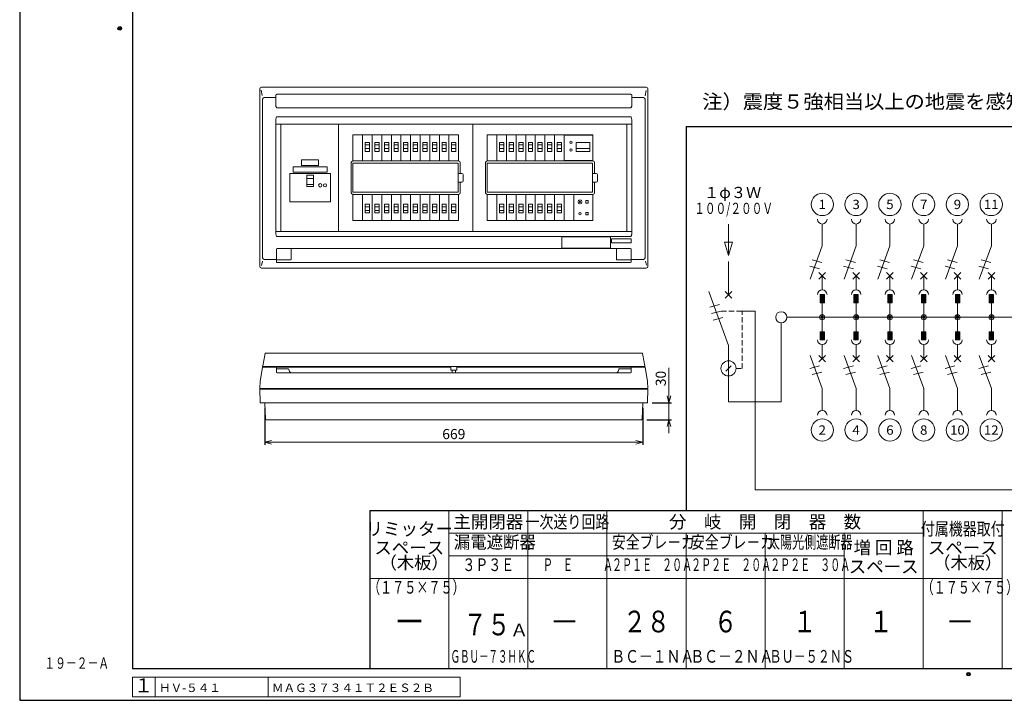
# Model space of a CAD drawing. Extents: x 0 to 3360, y 0 to 2376.
# Drawn here: x 0 to 1743, y 0 to 1205 of the extents above; entities that cross this region are included whole.
import ezdxf
from ezdxf.enums import TextEntityAlignment as Align

# ---------------------------------------------------------------- set-up
doc = ezdxf.new("R2010")
doc.units = 0
doc.linetypes.add('DASHED', pattern=[19.05, 12.7, -6.35])
doc.layers.get('Defpoints').update_dxf_attribs({"linetype": 'CONTINUOUS'})
for name, color, linetype, lineweight in [('BC-1NA', 201, 'CONTINUOUS', 15), ('ES-2', 112, 'CONTINUOUS', 15), ('ケース', 6, 'CONTINUOUS', 15), ('シール', 61, 'CONTINUOUS', 15), ('パネル', 231, 'CONTINUOUS', 15), ('主幹ﾊﾟﾈﾙ', 4, 'CONTINUOUS', 15), ('分岐パネル', 2, 'CONTINUOUS', 15), ('回路番号', 21, 'CONTINUOUS', 15), ('図面枠', 3, 'CONTINUOUS', 25), ('太陽光ﾌﾞﾚｰｶ', 160, 'CONTINUOUS', 15), ('寸法線', 3, 'CONTINUOUS', 15), ('扉', 7, 'CONTINUOUS', 15), ('注釈', 6, 'CONTINUOUS', 15), ('細線', 6, 'CONTINUOUS', 15)]:
    doc.layers.add(name, color=color, linetype=linetype, lineweight=lineweight)
doc.layers.add('GRADE', color=7, linetype='CONTINUOUS')
doc.layers.add('非表示枠', color=53, linetype='CONTINUOUS', lineweight=25, plot=False)
doc.styles.get("Standard").update_dxf_attribs({"font": 'TXT.SHX', "bigfont": 'BIGFONT.SHX'})
doc.styles.add('YOKO', font='TXT.SHX', dxfattribs={"bigfont": 'extfont.shx'})
doc.dimstyles.new('GRADE', dxfattribs={"dimscale": 6, "dimtxt": 3, "dimasz": 2, "dimexe": 0.8, "dimexo": 1.5, "dimgap": 0.9, "dimtad": 1, "dimdec": 1, "dimdsep": 46, "dimtxsty": 'Standard', "dimblk": 'OPEN30', "dimcen": 0, "dimclrd": 256, "dimclre": 256, "dimclrt": 256, "dimadec": 0, "dimazin": 0, "dimtfac": 1, "dimtdec": 1, "dimtmove": 0, "dimatfit": 0, "dimldrblk": 'OPEN30', "dimfxl": 0, "dimtvp": 1, "dimtolj": 1, "dimlwd": -1, "dimarcsym": 0})

# ---------------------------------------------------------------- blocks, each defined once
blk = doc.blocks.new('_Open30')
at = {"layer": '寸法線', "color": 0, "lineweight": -2}
for p, q in [((-1, 0.27), (0, 0)), ((0, 0), (-1, -0.27)), ((0, 0), (-1, 0))]:
    blk.add_line(p, q, dxfattribs=at)
blk = doc.blocks.new('*D6')
at = {"layer": 'Defpoints', "color": 0}
for p in [(1110.6, 526.7), (1101.5, 496.7), (1149.4, 496.7)]:
    blk.add_point(p, dxfattribs=at)
at = {"layer": '寸法線'}
for p, q in [((1149.4, 538.7), (1149.4, 588.5)), ((1149.4, 496.7), (1149.4, 526.7)), ((1149.4, 484.7), (1149.4, 472.7))]:
    blk.add_line(p, q, dxfattribs=at)
at = {"layer": '寸法線', "lineweight": -2}
for p, q in [((1119.6, 526.7), (1154.2, 526.7)), ((1110.5, 496.7), (1154.2, 496.7))]:
    blk.add_line(p, q, dxfattribs=at)
at = {"layer": '寸法線', "xscale": 12, "yscale": 12, "zscale": 12}
for p, rotation in [((1149.4, 526.7), 270), ((1149.4, 496.7), 90)]:
    blk.add_blockref('_Open30', p, dxfattribs=dict(at, rotation=rotation))
at = {"layer": '寸法線', "insert": (1135, 569.6), "char_height": 18, "attachment_point": 5, "rotation": 90}
blk.add_mtext('\\A1;30', dxfattribs=at)
blk = doc.blocks.new('*D8')
at = {"layer": 'Defpoints', "color": 0}
for p in [(434.1, 526.7), (1103.1, 526.7), (1103.1, 456.9)]:
    blk.add_point(p, dxfattribs=at)
at = {"layer": '寸法線', "lineweight": -2}
for p, q in [((434.1, 517.7), (434.1, 452.1)), ((1103.1, 517.7), (1103.1, 452.1))]:
    blk.add_line(p, q, dxfattribs=at)
at = {"layer": '寸法線'}
blk.add_line((446.1, 456.9), (1091.1, 456.9), dxfattribs=at)
at = {"layer": '寸法線', "xscale": 12, "yscale": 12, "zscale": 12, "rotation": 180}
blk.add_blockref('_Open30', (434.1, 456.9), dxfattribs=at)
at = {"layer": '寸法線', "xscale": 12, "yscale": 12, "zscale": 12}
blk.add_blockref('_Open30', (1103.1, 456.9), dxfattribs=at)
at = {"layer": '寸法線', "insert": (768.6, 471.3), "char_height": 18, "attachment_point": 5}
blk.add_mtext('\\A1;669', dxfattribs=at)
blk = doc.blocks.new('A$C63A572A1')
at = {"layer": 'BC-1NA'}
for p, q in [((0, 0), (0, 46.2)), ((17, 46.2), (17, 0)), ((12.3, 28.5), (4.7, 28.5)), ((12.3, 21.9), (4.7, 21.9))]:
    blk.add_line(p, q, dxfattribs=at)
blk.add_lwpolyline([(12.3, 16.9), (4.7, 16.9), (4.7, 32.5), (12.3, 32.5)], close=True, dxfattribs=at)
blk = doc.blocks.new('A$C04A031EE')
at = {"layer": 'BC-1NA'}
for p, q in [((0, 0), (0, 46.2)), ((17, 46.2), (17, 0)), ((4.7, 24.3), (12.3, 24.3)), ((4.7, 17.7), (12.3, 17.7))]:
    blk.add_line(p, q, dxfattribs=at)
blk.add_lwpolyline([(4.7, 29.3), (12.3, 29.3), (12.3, 13.7), (4.7, 13.7)], close=True, dxfattribs=at)
blk = doc.blocks.new('A$C008018CA')
at = {"layer": 'BC-1NA'}
for name, p in [('A$C63A572A1', (0, 0)), ('A$C04A031EE', (0, -105.6))]:
    blk.add_blockref(name, p, dxfattribs=at)
blk = doc.blocks.new('A$C795711AD')
at = {"layer": '主幹ﾊﾟﾈﾙ'}
for p, q in [((102.2, 190), (0, 190)), ((0, 0), (0, 190)), ((102.2, 0), (102.2, 190)), ((45.8, 93.8), (57.5, 93.8)), ((45.8, 82.9), (57.5, 82.9)), ((102.2, 0), (0, 0))]:
    blk.add_line(p, q, dxfattribs=at)
for points in [[(15.6, 102.5), (87.6, 102.5), (87.6, 52.5), (15.6, 52.5)], [(45.8, 79.7), (57.5, 79.7), (57.5, 99.6), (45.8, 99.6)]]:
    blk.add_lwpolyline(points, close=True, dxfattribs=at)
blk.add_circle((69.6, 81.5), 3, dxfattribs=at)
for start, end in [(360, 180), (180, 360)]:
    blk.add_arc((78.1, 81.5), 2.65, start, end, dxfattribs=at)
blk = doc.blocks.new('A$C391D2306')
at = {"layer": '細線', "linetype": 'Continuous'}
for p in [(98.2, 147.3), (0, 0)]:
    blk.add_line(p, (98.2, 0), dxfattribs=at)
blk = doc.blocks.new('A$C7FB076A5')
at = {"layer": '細線'}
for p, q in [((0, 261.3), (0, 199.1)), ((-36.6, 205.4), (0, 104.7)), ((-6.2, 192.9), (6.2, 205.4)), ((6.2, 192.9), (-6.2, 205.4)), ((0, 104.7), (0, 0)), ((-5, 57.4), (5, 67.3))]:
    blk.add_line(p, q, dxfattribs=at)
at = {"layer": '細線', "linetype": 'Continuous'}
for p, q in [((-16.8, 181.2), (-34.8, 176.4)), ((-13.6, 169.2), (-31.6, 164.3)), ((-10.4, 157.2), (-28.4, 152.3))]:
    blk.add_line(p, q, dxfattribs=at)
at = {"layer": '細線', "linetype": 'DASHED', "ltscale": 0.75}
for p, q in [((-13.6, 169.2), (25.1, 169.2)), ((25.1, 62.3), (25.1, 169.2)), ((14.1, 62.3), (25.1, 62.3))]:
    blk.add_line(p, q, dxfattribs=at)
at = {"layer": '細線'}
blk.add_circle((0, 62.3), 14.1, dxfattribs=at)
blk = doc.blocks.new('A$C79087B6B')
at = {"layer": '寸法線'}
for name in ['A$C7FB076A5', 'A$C391D2306']:
    blk.add_blockref(name, (-98.2, -157.6), dxfattribs=at)
blk = doc.blocks.new('A$C5E2B6237')
at = {"layer": '細線'}
blk.add_hatch(color=256, dxfattribs=at).paths.add_polyline_path([(4.1, 27), (4.1, 42.3), (-4.1, 42.3), (-4.1, 27)])
for p, q in [((0, 132.8), (0, 173.7)), ((-22.5, 71), (0, 132.8)), ((-6.2, 83.4), (6.2, 71)), ((6.2, 83.4), (-6.2, 71)), ((0, 51.1), (0, 77.2)), ((4.1, 42.3), (-4.1, 42.3)), ((-4.1, 42.3), (-4.1, 27)), ((4.1, 27), (4.1, 42.3)), ((-4.1, 27), (4.1, 27)), ((0, 0), (0, 27))]:
    blk.add_line(p, q, dxfattribs=at)
at = {"layer": '細線', "linetype": 'Continuous'}
for p, q in [((-5.1, 90.4), (-23.2, 95.3)), ((-1, 102.2), (-19, 107))]:
    blk.add_line(p, q, dxfattribs=at)
at = {"layer": '細線'}
for centre, start, end in [((0, 182.5), 180, 0), ((0, 42.3), 0, 180)]:
    blk.add_arc(centre, 8.81, start, end, dxfattribs=at)
blk = doc.blocks.new('A$C50541149')
at = {"layer": '細線'}
blk.add_hatch(color=256, dxfattribs=at).paths.add_polyline_path([(4.1, -27), (4.1, -42.3), (-4.1, -42.3), (-4.1, -27)])
for p, q in [((0, 0), (0, -27)), ((-4.1, -42.3), (-4.1, -27)), ((-4.1, -27), (4.1, -27)), ((4.1, -27), (4.1, -42.3)), ((4.1, -42.3), (-4.1, -42.3)), ((0, -51.1), (0, -77.2)), ((-22.5, -71), (0, -132.8)), ((-6.2, -83.4), (6.2, -71)), ((6.2, -83.4), (-6.2, -71)), ((0, -132.8), (0, -173.7))]:
    blk.add_line(p, q, dxfattribs=at)
at = {"layer": '細線', "linetype": 'Continuous'}
for p, q in [((-5.1, -90.4), (-23.2, -95.3)), ((-1, -102.2), (-19, -107))]:
    blk.add_line(p, q, dxfattribs=at)
at = {"layer": '細線'}
for centre, start, end in [((0, -42.3), 180, 0), ((0, -182.5), 0, 180)]:
    blk.add_arc(centre, 8.81, start, end, dxfattribs=at)
blk = doc.blocks.new('A$C581B6AD9')
at = {"layer": '太陽光ﾌﾞﾚｰｶ'}
for p, q in [((0, 0), (0, 46.2)), ((0, 45.6), (51, 45.6)), ((51, 46.2), (51, 0)), ((29.8, 29.3), (5.2, 29.3)), ((5.2, 28.1), (5.2, 29.3)), ((5.2, 24.3), (5.2, 28.1)), ((29.8, 24.3), (5.2, 24.3)), ((5.2, 23), (5.2, 24.3)), ((5.2, 18.5), (5.2, 23)), ((5.2, 13.7), (5.2, 18.5)), ((29.8, 29.3), (29.8, 28.1)), ((29.8, 28.1), (29.8, 24.3)), ((29.8, 24.3), (29.8, 18.8)), ((29.8, 18.8), (29.8, 13.7)), ((51, 0.6), (0, 0.6)), ((17.5, 13.7), (5.2, 13.7)), ((29.8, 13.7), (17.5, 13.7))]:
    blk.add_line(p, q, dxfattribs=at)
for centre, start, end in [((39, 27), 90, 270), ((39, 27), 270, 90), ((39, 13.3), 90, 270), ((39, 13.3), 270, 90)]:
    blk.add_arc(centre, 2.1, start, end, dxfattribs=at)
blk = doc.blocks.new('A$C4BBD547D')
at = {"layer": 'ES-2'}
for p, q in [((0, -46.2), (0, 0)), ((34.1, -46.2), (34.1, 0)), ((21.2, -10.8), (21.2, -15.3)), ((25.7, -10.8), (21.2, -10.8)), ((21.2, -15.3), (25.7, -15.3)), ((25.7, -15.3), (25.7, -10.8)), ((21.2, -31.8), (21.2, -36.3)), ((25.7, -31.8), (21.2, -31.8)), ((25.7, -31.8), (25.7, -36.3)), ((21.2, -36.3), (25.7, -36.3))]:
    blk.add_line(p, q, dxfattribs=at)
for centre, radius in [((11.1, -13), 1), ((11.1, -34), 2.05)]:
    blk.add_circle(centre, radius, dxfattribs=at)
for start, end in [(102.7436, 167.2564), (192.7436, 257.2564), (12.7436, 77.2564), (282.7436, 347.2564)]:
    blk.add_arc((11.1, -13), 3.4, start, end, dxfattribs=at)
blk = doc.blocks.new('A$C260F1906')
at = {"layer": 'ES-2'}
for p, q in [((-87.5, -16.7), (-87.5, 3.3)), ((-87.5, 3.3), (-1.5, 3.3)), ((-1.5, -16.7), (-1.5, 3.3)), ((-87.5, -16.7), (-1.5, -16.7))]:
    blk.add_line(p, q, dxfattribs=at)
blk = doc.blocks.new('A$C39025DA3')
at = {"layer": 'ES-2', "linetype": 'Continuous'}
for p, q in [((-15, -1.9), (15, -1.9)), ((-15, -11.9), (-15, -1.9)), ((-15, -11.9), (15, -11.9)), ((15, -11.9), (15, -1.9))]:
    blk.add_line(p, q, dxfattribs=at)
blk = doc.blocks.new('A$C3EB93115')
at = {"layer": 'シール', "ltscale": 0.5}
for p, q in [((-29.999999, 10), (29.999999, 10)), ((-29.999999, 0), (-29.999999, 10)), ((-29.999999, 0), (29.999999, 0)), ((29.999999, 0), (29.999999, 10))]:
    blk.add_line(p, q, dxfattribs=at)

msp = doc.modelspace()

# ---------------------------------------------------------------- linework, layer by layer
at = {"layer": 'ES-2', "linetype": 'Continuous'}
for p, q in [((1278.86, 689.05), (1302.31, 689.05)), ((1302.31, 372.6), (1302.31, 689.05)), ((1302.31, 372.6), (2498.58, 372.6))]:
    msp.add_line(p, q, dxfattribs=at)
at = {"layer": 'GRADE', "linetype": 'Continuous'}
msp.add_point((1, 1), dxfattribs=at)
at = {"layer": 'ケース', "linetype": 'Continuous'}
for p, q in [((425.54, 527.69), (425.09, 550.74)), ((425.09, 550.74), (1112.09, 550.74)), ((1111.64, 527.69), (1112.09, 550.74)), ((1110.65, 526.74), (426.54, 526.74)), ((435.17, 497.7), (434.09, 526.74)), ((1102.02, 497.7), (1103.09, 526.74)), ((1101.02, 496.74), (436.17, 496.74))]:
    msp.add_line(p, q, dxfattribs=at)
for centre, start, end in [((426.54, 527.74), 183.17983, 270), ((1110.65, 527.74), 270, 356.82017), ((436.17, 497.74), 182.11748, 270), ((1101.02, 497.74), 270, 357.88252)]:
    msp.add_arc(centre, 1, start, end, dxfattribs=at)
at = {"layer": 'パネル'}
for p, q in [((425.09, 768.09), (425.09, 1082.09)), ((428.09, 1085.09), (1109.09, 1085.09)), ((1112.09, 768.09), (1112.09, 1082.09)), ((429.53, 1070.4), (427.34, 1080.2)), ((429.94, 783.28), (429.94, 1063.91)), ((432.78, 1066.89), (453.59, 1066.9)), ((453.59, 1052.18), (453.59, 1071.31)), ((455.59, 1072.67), (1081.59, 1072.67)), ((1083.59, 1071.31), (1083.59, 1052.18)), ((1083.59, 1066.9), (1104.26, 1066.89)), ((1107.24, 783.28), (1107.24, 1064.05)), ((1107.53, 1070.12), (1109.34, 1079.4)), ((1081.59, 1048.72), (455.59, 1048.72)), ((454.79, 1032.88), (1082.39, 1032.88)), ((453.59, 825.75), (453.59, 1028.09)), ((1083.59, 1020.09), (453.59, 1020.09)), ((462.49, 830.09), (462.49, 1020.09)), ((1074.69, 1020.09), (1074.69, 830.09)), ((1083.59, 1028.09), (1083.59, 825.75)), ((1083.59, 830.09), (453.59, 830.09)), ((453.63, 825.09), (453.59, 825.75)), ((1082.39, 820.95), (454.79, 820.95)), ((1083.59, 825.75), (1083.56, 825.09)), ((1082.59, 816.95), (1047.59, 816.95)), ((1047.59, 816.95), (1047.59, 809.95)), ((1047.59, 809.95), (1082.59, 809.95)), ((1082.59, 809.95), (1082.59, 816.95)), ((454.59, 798.59), (454.59, 781.16)), ((1081.59, 799.59), (455.59, 799.59)), ((480.59, 780.69), (480.59, 798.49)), ((1056.59, 780.69), (1056.59, 798.49)), ((1082.59, 798.59), (1082.59, 781.16)), ((429.63, 777.31), (427.95, 769.54)), ((453.59, 780.3), (432.78, 780.3)), ((454.59, 781.16), (454.59, 776.36)), ((479.24, 779.69), (455.01, 779.69)), ((455.59, 775.16), (1081.59, 775.16)), ((479.59, 779.69), (479.24, 779.69)), ((1057.59, 779.69), (1057.95, 779.69)), ((1057.95, 779.76), (1057.95, 779.69)), ((1057.95, 779.69), (1082.18, 779.69)), ((1082.59, 781.16), (1082.59, 776.36)), ((1104.41, 780.3), (1083.59, 780.3)), ((1107.82, 777.25), (1109.64, 769.97)), ((428.09, 765.09), (1109.09, 765.09))]:
    msp.add_line(p, q, dxfattribs=at)
at = {"layer": 'パネル', "linetype": 'Continuous'}
for p, q in [((425.59, 564.74), (429.94, 588.92)), ((430.93, 589.74), (453.59, 589.74)), ((453.59, 589.74), (763.09, 589.74)), ((454.59, 588.74), (454.59, 580.74)), ((454.59, 586.54), (475.59, 586.54)), ((455.59, 579.74), (1081.59, 579.74)), ((774.09, 589.74), (1083.59, 589.74)), ((1082.59, 586.54), (1061.59, 586.54)), ((1082.59, 588.74), (1082.59, 580.74)), ((1106.26, 589.74), (1083.59, 589.74)), ((1111.59, 564.74), (1107.24, 588.92)), ((425.09, 551.74), (425.59, 564.72)), ((1112.09, 551.74), (1111.59, 564.72)), ((425.09, 551.74), (1112.09, 551.74))]:
    msp.add_line(p, q, dxfattribs=at)
at = {"layer": 'パネル', "flags": 128}
msp.add_lwpolyline([(1082.4, 821.02), (1082.39, 820.97), (1082.39, 820.95)], dxfattribs=at)
at = {"layer": 'パネル', "linetype": 'Continuous', "flags": 128}
for points in [[(425.59, 564.72), (425.59, 564.74), (425.59, 564.74)], [(1111.59, 564.72), (1111.59, 564.74), (1111.59, 564.74)]]:
    msp.add_lwpolyline(points, dxfattribs=at)
at = {"layer": 'パネル'}
for centre, radius, start, end in [((455.59, 798.59), 1, 90, 180), ((1081.59, 798.59), 1, 0, 90), ((453.66, 781.23), 0.937, 265.95085, 355.27578), ((1083.53, 781.23), 0.937, 184.72431, 274.04948)]:
    msp.add_arc(centre, radius, start, end, dxfattribs=at)
at = {"layer": 'パネル', "linetype": 'Continuous'}
for centre, radius, start, end in [((430.93, 588.74), 1, 90, 169.79603), ((453.59, 588.74), 1, 0, 90), ((455.59, 580.74), 1, 180, 270), ((475.59, 585.54), 1, 3.81271, 90), ((483.58, 586.07), 7, 183.81271, 244.76492), ((1053.61, 586.07), 7, 295.23508, 356.18729), ((1061.59, 585.54), 1, 90, 176.18729), ((1081.59, 580.74), 1, 270, 0), ((1083.59, 588.74), 1, 90, 180), ((1106.26, 588.74), 1, 10.20397, 90)]:
    msp.add_arc(centre, radius, start, end, dxfattribs=at)
at = {"layer": 'パネル'}
for centre, major_axis, ratio, start_param, end_param in [((428.09, 1082.09), (2.12, -2.12), 0.998524, 2.356933, 3.9262523), ((1109.09, 1082.09), (2.12, 2.12), 0.998524, 5.4985257, 7.0678449), ((432.96, 1063.7), (0.92, -3.07), 0.9353202, 2.8926299, 4.3721551), ((1104.05, 1063.87), (3.07, 0.92), 0.9353202, -0.2489627, 1.2305625), ((428.09, 768.09), (-2.12, -2.12), 0.998524, 5.4985257, 7.0678449), ((432.96, 783.49), (0.92, 3.07), 0.9353202, 1.9110302, 3.3905554), ((455.59, 780.12), (1, 0), 0.5333333, 3.1415927, 4.0900425), ((455.59, 776.36), (0, 1.2), 0.8333333, 1.5707963, 3.1415927), ((1081.59, 776.36), (0, 1.2), 0.8333333, 3.1415927, 4.712389), ((1081.59, 780.12), (1, 0), 0.5333333, -0.9484498, 0), ((1104.22, 783.49), (-0.92, 3.07), 0.9353202, 2.8926299, 4.3721551), ((1109.09, 768.09), (-2.12, 2.12), 0.998524, 2.356933, 3.9262523)]:
    msp.add_ellipse(centre, major_axis=major_axis, ratio=ratio, start_param=start_param, end_param=end_param, dxfattribs=at)
for points, knots in [([(453.59, 1071.31), (453.62, 1071.53), (453.68, 1071.88), (454.12, 1072.29), (454.65, 1072.55), (455.17, 1072.66), (455.49, 1072.67), (455.59, 1072.67)], [0, 0, 0, 0, 0.3373512, 0.5534097, 0.7352106, 0.9179925, 1, 1, 1, 1]), ([(1081.59, 1072.67), (1081.79, 1072.66), (1082.17, 1072.64), (1082.69, 1072.48), (1083.16, 1072.22), (1083.53, 1071.82), (1083.57, 1071.49), (1083.59, 1071.31)], [0, 0, 0, 0, 0.1569245, 0.313495, 0.4784939, 0.7153574, 1, 1, 1, 1]), ([(455.59, 1048.72), (455.59, 1048.72), (455.48, 1048.83), (455.08, 1049.23), (454.39, 1049.98), (453.72, 1051.04), (453.63, 1051.84), (453.59, 1052.18)], [0, 0, 0, 0, 0.0021815, 0.1102191, 0.4133532, 0.7522598, 1, 1, 1, 1]), ([(1083.59, 1052.18), (1083.55, 1051.84), (1083.46, 1051.04), (1082.79, 1049.98), (1082.1, 1049.23), (1081.7, 1048.83), (1081.59, 1048.72), (1081.59, 1048.72)], [0, 0, 0, 0, 0.2477409, 0.5866467, 0.8897808, 0.9978172, 1, 1, 1, 1]), ([(453.59, 1028.09), (453.68, 1028.87), (453.88, 1030.51), (454.49, 1032.06), (454.79, 1032.88), (454.79, 1032.88)], [0, 0, 0, 0, 0.4749279, 0.9961784, 1, 1, 1, 1]), ([(1082.39, 1032.88), (1082.39, 1032.88), (1082.69, 1032.06), (1083.31, 1030.51), (1083.5, 1028.87), (1083.59, 1028.09)], [0, 0, 0, 0, 0.0038216, 0.525072, 1, 1, 1, 1]), ([(454.79, 820.95), (454.79, 820.96), (454.57, 821.55), (454.06, 822.89), (453.78, 824.3), (453.63, 825.09)], [0, 0, 0, 0, 0.0044032, 0.4389972, 1, 1, 1, 1]), ([(1083.56, 825.09), (1083.54, 824.98), (1083.52, 824.83), (1083.49, 824.65), (1083.47, 824.56), (1083.45, 824.45), (1083.43, 824.34), (1083.41, 824.23), (1083.38, 824.1), (1083.35, 823.97), (1083.31, 823.83), (1083.27, 823.68), (1083.23, 823.52), (1083.18, 823.34), (1083.03, 822.86), (1082.69, 822.11), (1082.5, 821.39), (1082.4, 821.02)], [0, 0, 0, 0, 0.0827493, 0.1042548, 0.127343, 0.1519966, 0.1782558, 0.2062041, 0.235968, 0.267727, 0.3017238, 0.3382872, 0.3778707, 0.4211244, 0.4690412, 0.7356201, 1, 1, 1, 1]), ([(479.59, 799.49), (479.71, 799.48), (479.86, 799.47), (480.09, 799.37), (480.23, 799.27), (480.41, 799.08), (480.56, 798.85), (480.58, 798.61), (480.59, 798.49)], [0, 0, 0, 0, 0.22625785, 0.2876391, 0.4986787, 0.5481067, 0.78032617, 1, 1, 1, 1]), ([(1057.59, 799.49), (1057.48, 799.48), (1057.33, 799.47), (1057.09, 799.37), (1056.95, 799.27), (1056.78, 799.08), (1056.63, 798.85), (1056.6, 798.61), (1056.59, 798.49)], [0, 0, 0, 0, 0.2262539, 0.2876395, 0.4986777, 0.5481058, 0.7803269, 1, 1, 1, 1]), ([(480.45, 780.17), (480.44, 780.16), (480.37, 780.05), (480.21, 779.88), (479.91, 779.72), (479.7, 779.7), (479.59, 779.69)], [0, 0, 0, 0, 0.0450819, 0.3714887, 0.6864033, 1, 1, 1, 1]), ([(480.59, 780.69), (480.58, 780.59), (480.57, 780.41), (480.49, 780.24), (480.45, 780.17)], [0, 0, 0, 0, 0.5642577, 1, 1, 1, 1]), ([(1056.59, 780.69), (1056.6, 780.59), (1056.61, 780.41), (1056.7, 780.24), (1056.74, 780.17)], [0, 0, 0, 0, 0.5642577, 1, 1, 1, 1]), ([(1056.74, 780.17), (1056.74, 780.16), (1056.81, 780.05), (1056.98, 779.88), (1057.27, 779.72), (1057.48, 779.7), (1057.59, 779.69)], [0, 0, 0, 0, 0.0450804, 0.3714901, 0.6864076, 1, 1, 1, 1])]:
    msp.add_open_spline(points, degree=3, knots=knots, dxfattribs=at)
at = {"layer": 'パネル', "linetype": 'Continuous'}
for points in [[(453.61, 589.74), (453.6, 589.74), (453.6, 589.74), (453.6, 589.74), (453.6, 589.74)], [(1083.58, 589.74), (1083.58, 589.74), (1083.59, 589.74), (1083.59, 589.74), (1083.58, 589.74)]]:
    msp.add_open_spline(points, degree=3, knots=[0, 0, 0, 0, 0.7663313, 1, 1, 1, 1], dxfattribs=at)
at = {"layer": '分岐パネル'}
for p, q in [((564.69, 830.09), (564.69, 1020.09)), ((564.69, 1020.09), (802.55, 1020.09)), ((802.55, 830.09), (802.55, 1020.09)), ((802.55, 830.09), (802.55, 1020.09)), ((802.55, 1020.09), (1074.69, 1020.09)), ((1074.69, 830.09), (1074.69, 1020.09)), ((589.99, 954.79), (589.99, 1000.99)), ((777.05, 1000.99), (589.99, 1000.99)), ((606.99, 954.79), (606.99, 1000.99)), ((777.05, 1000.99), (777.05, 954.79)), ((827.85, 954.79), (827.85, 1000.99)), ((1014.9, 1000.99), (827.85, 1000.99)), ((844.85, 954.79), (844.85, 1000.99)), ((1014.9, 1000.99), (1014.9, 954.79)), ((586.99, 898.39), (586.99, 951.79)), ((589.99, 954.79), (777.05, 954.79)), ((589.99, 950.79), (776.45, 950.79)), ((589.99, 899.39), (589.99, 950.79)), ((776.45, 950.79), (776.45, 899.39)), ((780.05, 951.79), (780.05, 932.79)), ((824.85, 898.39), (824.85, 951.79)), ((827.85, 954.79), (1014.9, 954.79)), ((827.85, 950.79), (1014.3, 950.79)), ((827.85, 899.39), (827.85, 950.79)), ((1014.3, 950.79), (1014.3, 899.39)), ((1017.9, 951.79), (1017.9, 932.79)), ((777.05, 932.79), (776.45, 932.79)), ((777.05, 932.79), (778.55, 932.79)), ((783.05, 932.79), (778.55, 932.79)), ((785.05, 919.39), (785.05, 930.79)), ((1014.9, 932.79), (1014.3, 932.79)), ((1014.9, 932.79), (1016.4, 932.79)), ((1020.9, 932.79), (1016.4, 932.79)), ((1022.9, 919.39), (1022.9, 930.79)), ((776.45, 917.39), (777.05, 917.39)), ((778.55, 917.39), (777.05, 917.39)), ((778.55, 917.39), (783.05, 917.39)), ((780.05, 917.39), (780.05, 898.39)), ((1014.3, 917.39), (1014.9, 917.39)), ((1016.4, 917.39), (1014.9, 917.39)), ((1016.4, 917.39), (1020.9, 917.39)), ((1017.9, 917.39), (1017.9, 898.39)), ((776.45, 899.39), (589.99, 899.39)), ((777.05, 895.39), (589.99, 895.39)), ((589.99, 849.19), (589.99, 895.39)), ((606.99, 849.19), (606.99, 895.39)), ((777.05, 895.39), (777.05, 849.19)), ((1014.3, 899.39), (827.85, 899.39)), ((1014.9, 895.39), (827.85, 895.39)), ((827.85, 849.19), (827.85, 895.39)), ((844.85, 849.19), (844.85, 895.39)), ((963.89, 895.39), (963.89, 849.19)), ((1014.9, 895.39), (1014.9, 849.19)), ((589.99, 849.19), (777.05, 849.19)), ((827.85, 849.19), (1014.9, 849.19)), ((564.69, 830.09), (802.55, 830.09)), ((802.55, 830.09), (1074.69, 830.09))]:
    msp.add_line(p, q, dxfattribs=at)
for centre, radius, start, end in [((589.99, 951.79), 3, 90, 180), ((777.05, 951.79), 3, 0, 90), ((827.85, 951.79), 3, 90, 180), ((1014.9, 951.79), 3, 0, 90), ((783.05, 930.79), 2, 0, 90), ((1020.9, 930.79), 2, 0, 90), ((783.05, 919.39), 2, 270, 0), ((1020.9, 919.39), 2, 270, 0), ((589.99, 898.39), 3, 180, 270), ((777.05, 898.39), 3, 270, 0), ((827.85, 898.39), 3, 180, 270), ((1014.9, 898.39), 3, 270, 0)]:
    msp.add_arc(centre, radius, start, end, dxfattribs=at)
at = {"layer": '回路番号'}
for centre in [(1420.93, 877.76), (1480.8, 877.76), (1540.67, 877.76), (1600.54, 877.76), (1660.17, 877.76), (1720.04, 877.76), (1420.93, 478.38), (1480.8, 478.38), (1540.67, 478.38), (1600.54, 478.38), (1660.17, 478.38), (1720.04, 478.38)]:
    msp.add_circle(centre, 19.73, dxfattribs=at)
at = {"layer": '図面枠', "lineweight": 30}
for p, q in [((199.67, 2295.85), (199.67, 55.85)), ((619.67, 335.85), (3279.67, 335.85)), ((619.67, 335.85), (619.67, 55.85)), ((3279.67, 55.85), (199.67, 55.85))]:
    msp.add_line(p, q, dxfattribs=at)
at = {"layer": '図面枠'}
for q in [(3279.67, 1015.85), (1179.68, 335.81)]:
    msp.add_line((1179.68, 1015.85), q, dxfattribs=at)
at = {"layer": '図面枠', "lineweight": 15}
for p, q in [((759.67, 335.85), (759.67, 55.85)), ((899.67, 335.85), (899.67, 55.85)), ((1039.67, 335.85), (1039.67, 55.85)), ((1599.67, 335.85), (1599.67, 55.85)), ((1739.67, 335.85), (1739.67, 55.85)), ((1739.67, 335.85), (1739.67, 55.85)), ((1739.67, 335.85), (1739.67, 55.85)), ((759.67, 295.97), (1599.67, 295.97)), ((1179.67, 295.97), (1179.67, 55.85)), ((1319.67, 295.97), (1319.67, 55.85)), ((1459.67, 295.97), (1459.67, 55.85)), ((759.67, 255.81), (1459.67, 255.81)), ((619.67, 215.82), (1739.67, 215.82))]:
    msp.add_line(p, q, dxfattribs=at)
at = {"layer": '図面枠', "lineweight": 30}
for centre, radius in [((177.17, 1189.39), 3.2), ((177.17, 1189.39), 3.2), ((177.17, 1189.39), 1.6), ((177.17, 1189.39), 1.6), ((1679.81, 46.23), 3.2), ((1679.81, 46.23), 1.6)]:
    msp.add_circle(centre, radius, dxfattribs=at)
at = {"layer": '寸法線'}
for p, q in [((779.67, 40.85), (199.67, 40.85)), ((199.67, 40.85), (199.67, 5.85)), ((239.67, 40.85), (239.67, 5.85)), ((439.67, 40.85), (439.67, 5.85)), ((779.67, 40.85), (779.67, 5.85)), ((779.67, 5.85), (199.67, 5.85))]:
    msp.add_line(p, q, dxfattribs=at)
at = {"layer": '扉'}
for p, q in [((1099.95, 614.69), (437.23, 614.69)), ((1105.72, 590.74), (431.47, 590.74))]:
    msp.add_line(p, q, dxfattribs=at)
at = {"layer": '扉', "linetype": 'Continuous'}
for p, q in [((763.09, 590.74), (763.09, 587.64)), ((763.09, 584.64), (763.09, 587.64)), ((763.09, 584.64), (774.09, 584.64)), ((765.64, 584.64), (765.64, 579.74)), ((771.54, 579.74), (771.54, 584.64)), ((774.09, 590.74), (774.09, 587.64)), ((774.09, 587.64), (774.09, 584.64))]:
    msp.add_line(p, q, dxfattribs=at)
at = {"layer": '扉', "flags": 128}
for points in [[(430.48, 591.92), (432.67, 604.17), (433.31, 607.76), (434.37, 613.7)], [(1106.7, 591.92), (1104.52, 604.17), (1103.87, 607.76), (1102.81, 613.7)], [(429.94, 588.92), (430.16, 590.14), (430.47, 591.84)], [(1107.24, 588.92), (1107.02, 590.14), (1106.71, 591.84)]]:
    msp.add_lwpolyline(points, dxfattribs=at)
at = {"layer": '扉'}
for centre, start, end in [((431.47, 591.74), 169.87533, 270), ((1105.72, 591.74), 270, 10.12467)]:
    msp.add_arc(centre, 1, start, end, dxfattribs=at)
for points in [[(437.23, 614.69), (437.23, 614.69), (436.97, 614.7), (436.46, 614.68), (435.79, 614.65), (435.37, 614.59), (435.06, 614.52), (434.76, 614.36), (434.54, 614.13), (434.4, 613.9), (434.39, 613.74), (434.39, 613.7)], [(1099.95, 614.69), (1099.96, 614.69), (1100.21, 614.7), (1100.73, 614.68), (1101.39, 614.65), (1101.82, 614.59), (1102.13, 614.52), (1102.42, 614.36), (1102.64, 614.13), (1102.79, 613.9), (1102.8, 613.74), (1102.8, 613.7)]]:
    msp.add_open_spline(points, degree=3, knots=[0, 0, 0, 0, 0.0034235, 0.1933819, 0.3803976, 0.5870467, 0.7245623, 0.7991637, 0.8804448, 0.971139, 1, 1, 1, 1], dxfattribs=at)
at = {"layer": '細線'}
msp.add_line((1255.09, 842.83), (1255.09, 787.31), dxfattribs=at)
at = {"layer": '細線', "linetype": 'Continuous'}
msp.add_line((1358.15, 678.09), (2558.45, 678.09), dxfattribs=at)
at = {"layer": '細線'}
msp.add_lwpolyline([(1248, 810.96), (1255.09, 787.31), (1262.18, 810.96)], close=True, dxfattribs=at)
at = {"layer": '細線', "linetype": 'Continuous'}
for centre, radius in [((1348.31, 678.09), 9.84), ((1420.93, 678.09), 4.51), ((1420.93, 678.09), 2.25), ((1480.8, 678.09), 4.51), ((1480.8, 678.09), 2.25), ((1540.67, 678.09), 4.51), ((1540.67, 678.09), 2.25), ((1600.54, 678.09), 4.51), ((1600.54, 678.09), 2.25), ((1660.41, 678.09), 4.51), ((1660.41, 678.09), 2.25), ((1720.28, 678.09), 4.51), ((1720.28, 678.09), 2.25)]:
    msp.add_circle(centre, radius, dxfattribs=at)
at = {"layer": '非表示枠'}
for p, q in [((0, 2376), (0, 0)), ((0, 0), (3360, 0))]:
    msp.add_line(p, q, dxfattribs=at)

# ---------------------------------------------------------------- block references
at = {"layer": 'BC-1NA'}
for p in [(606.99, 954.79), (624, 954.79), (641, 954.79), (658.01, 954.79), (675.01, 954.79), (692.02, 954.79), (709.03, 954.79), (726.03, 954.79), (743.04, 954.79), (760.04, 954.79), (844.85, 954.79), (861.85, 954.79), (878.86, 954.79), (895.86, 954.79), (912.87, 954.79), (929.88, 954.79), (946.88, 954.79)]:
    msp.add_blockref('A$C008018CA', p, dxfattribs=at)
at = {"layer": 'ES-2'}
for name, p in [('A$C39025DA3', (514.09, 958.53)), ('A$C4BBD547D', (980.89, 895.39)), ('A$C260F1906', (1047.59, 816.95))]:
    msp.add_blockref(name, p, dxfattribs=at)
at = {"layer": 'シール'}
msp.add_blockref('A$C3EB93115', (514.09, 934.59), dxfattribs=at)
at = {"layer": '主幹ﾊﾟﾈﾙ'}
msp.add_blockref('A$C795711AD', (462.49, 830.09), dxfattribs=at)
at = {"layer": '太陽光ﾌﾞﾚｰｶ', "rotation": 180}
msp.add_blockref('A$C581B6AD9', (1014.89, 1000.99), dxfattribs=at)
at = {"layer": '寸法線', "xscale": 0.95, "yscale": 0.95, "zscale": 0.95}
msp.add_blockref('A$C79087B6B', (1348.31, 678.09), dxfattribs=at)
at = {"layer": '細線', "xscale": 0.95, "yscale": 0.95, "zscale": 0.95}
for name, p in [('A$C5E2B6237', (1420.93, 678.09)), ('A$C5E2B6237', (1480.8, 678.09)), ('A$C5E2B6237', (1540.67, 678.09)), ('A$C5E2B6237', (1600.54, 678.09)), ('A$C5E2B6237', (1660.41, 678.09)), ('A$C5E2B6237', (1720.28, 678.09)), ('A$C50541149', (1420.93, 678.09)), ('A$C50541149', (1480.8, 678.09)), ('A$C50541149', (1540.67, 678.09)), ('A$C50541149', (1600.54, 678.09)), ('A$C50541149', (1660.41, 678.09)), ('A$C50541149', (1720.28, 678.09))]:
    msp.add_blockref(name, p, dxfattribs=at)

# ---------------------------------------------------------------- texts
at = {"layer": 'ES-2', "linetype": 'Continuous', "style": 'YOKO', "width": 1.05}
msp.add_text('注）震度５強相当以上の地震を感知して主幹ブレ－カを自動遮断', height=25, dxfattribs=at).set_placement((1208.51, 1039.53), align=Align.BOTTOM_LEFT)
at = {"layer": '回路番号', "style": 'YOKO', "width": 1.05}
for s, height, p in [('1', 16.49, (1420.93, 877.76)), ('3', 16.49, (1480.8, 877.76)), ('5', 16.49, (1540.67, 877.76)), ('7', 16.49, (1600.54, 877.76)), ('9', 16.49, (1660.17, 877.76)), ('11', 16.489, (1720.04, 877.76)), ('2', 16.49, (1420.93, 478.38)), ('4', 16.49, (1480.8, 478.38)), ('6', 16.49, (1540.67, 478.38)), ('8', 16.49, (1600.54, 478.38)), ('10', 16.489, (1660.17, 478.38)), ('12', 16.489, (1720.04, 478.38))]:
    msp.add_text(s, height=height, dxfattribs=at).set_placement(p, align=Align.MIDDLE_CENTER)
at = {"layer": '図面枠', "lineweight": 15, "style": 'YOKO'}
for s, height, p in [('リミッター', 22.667, (689.67, 303.48)), ('主開閉器', 22.667, (829.67, 315.93)), ('分\u3000岐\u3000開\u3000閉\u3000器\u3000数', 22.6667, (1319.67, 315.93)), ('スペース', 22.667, (689.67, 270.15)), ('増 回 路', 22.667, (1529.67, 270.34)), ('スペース', 22.667, (1669.67, 270.15)), ('スペース', 22.667, (1529.67, 236.61))]:
    msp.add_text(s, height=height, dxfattribs=at).set_placement(p, align=Align.MIDDLE_CENTER)
at = {"layer": '図面枠', "lineweight": 15, "style": 'YOKO', "width": 0.8}
for s, p in [('一次送り回路', (969.67, 315.93)), ('付属機器取付', (1669.67, 303.48))]:
    msp.add_text(s, height=22.667, dxfattribs=at).set_placement(p, align=Align.MIDDLE_CENTER)
at = {"layer": '図面枠', "lineweight": 15, "style": 'YOKO', "width": 1.05}
msp.add_text('Ａ', height=22.4, dxfattribs=at).set_placement((868.36, 106.18), align=Align.BOTTOM_LEFT)
at = {"layer": '注釈', "linetype": 'Continuous', "style": 'YOKO', "width": 0.7}
msp.add_text('１９－２－Ａ', height=20, dxfattribs=at).set_placement((43.72, 55.86))
at = {"layer": '細線', "linetype": 'Continuous', "style": 'YOKO'}
for s, height, p in [('１φ３Ｗ', 19.75, (1211.59, 882.84)), ('（木板）', 22.4, (637.25, 225.42)), ('（木板）', 22.4, (1617.25, 225.42))]:
    msp.add_text(s, height=height, dxfattribs=at).set_placement(p, align=Align.BOTTOM_LEFT)
for s, height, width, p in [('１００/２００Ｖ', 19.75, 0.7, (1194.26, 854.75)), ('漏電遮断器', 22.4, 0.95, (768.68, 261.81)), ('安全ブレ－カ', 22.4, 0.8, (1048.68, 261.81)), ('安全ブレ－カ', 22.4, 0.8, (1188.68, 261.81)), ('太陽光側遮断器', 22.4, 0.7, (1324.68, 261.81)), ('\u3000Ｐ\u3000Ｅ\u3000\u3000\u3000Ａ', 22.4, 0.58, (908.68, 221.81)), ('２Ｐ１Ｅ\u3000２０Ａ', 22.4, 0.58, (1048.68, 221.81)), ('２Ｐ２Ｅ\u3000２０Ａ', 22.4, 0.58, (1188.68, 221.81)), ('２Ｐ２Ｅ\u3000３０Ａ', 22.4, 0.58, (1328.68, 221.81)), ('（１７５×７５）', 22.4, 0.7, (616.76, 181.82)), ('（１７５×７５）', 22.4, 0.7, (1596.76, 181.82)), ('７５', 38.4, 0.8, (785.42, 102.98)), ('ＧＢＵ－７３ＨＫＣ', 22.4, 0.55, (762.78, 59.58)), ('ＢＣ－１ＮＡ', 22.4, 0.8, (1047.45, 59.58)), ('ＢＣ－２ＮＡ', 22.4, 0.8, (1187.45, 59.58)), ('ＢＵ－５２ＮＳ', 22.4, 0.7, (1327.45, 59.58))]:
    msp.add_text(s, height=height, dxfattribs=dict(at, width=width)).set_placement(p, align=Align.BOTTOM_LEFT)
for s, height, width, p in [('３Ｐ３Ｅ', 22.4, 0.75, (829.67, 221.81)), ('２８', 38.4, 0.8, (1109.67, 108.23)), ('６', 38.4, 0.8, (1249.67, 108.23)), ('１', 38.4, 0.8, (1389.67, 108.23)), ('１', 38.4, 0.8, (1524.67, 108.23))]:
    msp.add_text(s, height=height, dxfattribs=dict(at, width=width)).set_placement(p, align=Align.BOTTOM_CENTER)
for s, p in [('ー', (690, 108.27)), ('－', (964.67, 108.27)), ('－', (1664.67, 108.27))]:
    msp.add_text(s, height=38.4, dxfattribs=at).set_placement(p, align=Align.BOTTOM_CENTER)
msp.add_text('１', height=25, dxfattribs=at).set_placement((219.22, 23.15), align=Align.MIDDLE)
for s, p in [('ＨＶ-５４１', (246.72, 22.12)), ('ＭＡＧ３７３４１Ｔ２ＥＳ２Ｂ', (446.72, 22.12))]:
    msp.add_text(s, height=15, dxfattribs=at).set_placement(p, align=Align.MIDDLE_LEFT)

# ---------------------------------------------------------------- dimensions: what is measured, and where the dimension line sits
at = {"layer": '寸法線'}
dim = msp.add_linear_dim(base=(1149.37, 496.74), p1=(1110.65, 526.74), p2=(1101.52, 496.74), angle=90, dimstyle='GRADE', dxfattribs=at)
dim.commit()
dim.dimension.update_dxf_attribs({"geometry": '*D6', "text_midpoint": (1149.37, 569.64), "dimtype": 160})
dim = msp.add_linear_dim(base=(1103.09, 456.89), p1=(434.09, 526.74), p2=(1103.09, 526.74), dimstyle='GRADE', dxfattribs=at)
dim.commit()
dim.dimension.update_dxf_attribs({"geometry": '*D8', "text_midpoint": (768.59, 471.29)})

doc.saveas('drawing.dxf')
